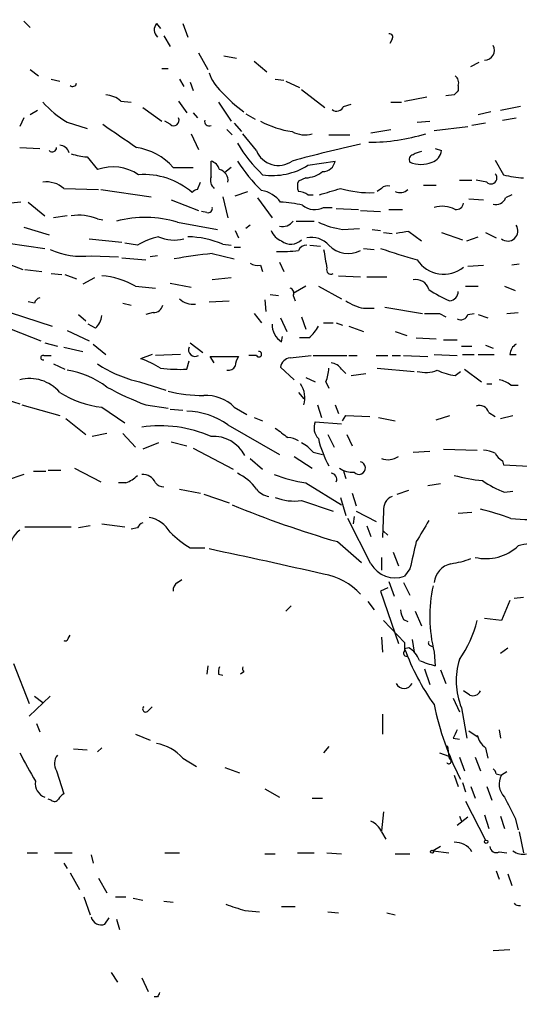
# Model space of a CAD drawing. Extents: x 12 to 358994, y -178430 to 180079.
# Drawn here: x 607 to 648, y 321 to 401 of the extents above; entities that cross this region are included whole.
import ezdxf

# ---------------------------------------------------------------- set-up
doc = ezdxf.new("R2010")
doc.units = 0
doc.header["$MEASUREMENT"] = 0
doc.layers.add('MAIN', color=5, linetype='CONTINUOUS')

msp = doc.modelspace()

# ---------------------------------------------------------------- linework, layer by layer
at = {"layer": 'MAIN'}
for p, q in [((607.7373, 400.558), (608.2453, 400.05)), ((618.4053, 400.3886), (618.744, 399.9653)), ((620.522, 400.3886), (620.9453, 399.288)), ((618.998, 399.3726), (619.506, 398.526)), ((637.3707, 399.1186), (637.2013, 398.78)), ((621.792, 398.018), (622.554, 396.6633)), ((623.824, 397.764), (624.84, 397.5946)), ((626.2793, 397.3406), (627.2953, 396.494)), ((608.2453, 396.6633), (608.9227, 396.1553)), ((618.8287, 396.748), (619.3367, 396.748)), ((643.7207, 396.9173), (644.398, 397.256)), ((609.9387, 395.9013), (610.616, 395.732)), ((620.268, 395.9013), (620.6067, 395.3086)), ((627.9727, 395.9013), (628.65, 395.8166)), ((628.8193, 395.732), (629.92, 395.224)), ((621.1147, 395.6473), (621.3687, 394.97)), ((630.0893, 395.0546), (631.952, 393.6153)), ((642.7047, 395.3933), (642.7047, 394.97)), ((615.5267, 394.1233), (616.3733, 394.0386)), ((620.1833, 394.1233), (620.8607, 393.192)), ((638.3867, 394.1233), (640.1647, 394.462)), ((642.366, 394.6313), (641.6887, 394.5466)), ((608.838, 393.3613), (608.2453, 393.0226)), ((617.3047, 393.6153), (618.8287, 392.5146)), ((623.4007, 394.0386), (624.4167, 392.5146)), ((633.476, 393.7), (634.0687, 393.8693)), ((637.286, 394.0386), (638.1327, 394.0386)), ((647.7, 393.7), (646.0913, 393.3613)), ((607.7373, 392.7686), (607.3987, 392.0913)), ((621.3687, 393.192), (621.7073, 392.7686)), ((625.602, 393.1073), (626.364, 392.684)), ((645.3293, 393.2766), (644.3133, 393.0226)), ((646.2607, 392.5993), (647.3613, 392.7686)), ((611.2087, 392.43), (612.8173, 391.922)), ((619.506, 392.2606), (619.0827, 392.5146)), ((624.078, 391.8373), (624.5013, 391.414)), ((624.6707, 392.3453), (625.2633, 391.668)), ((635.6773, 391.5833), (637.286, 391.8373)), ((639.4027, 392.43), (640.4187, 392.5146)), ((640.7573, 391.7526), (643.4667, 392.0913)), ((644.906, 392.3453), (643.8053, 392.176)), ((621.1993, 391.4986), (621.792, 390.2286)), ((626.4487, 390.144), (625.348, 391.4986)), ((632.2907, 391.414), (633.984, 391.414)), ((607.3987, 390.398), (609.0073, 390.3133)), ((640.842, 390.3133), (641.35, 390.144)), ((612.8173, 389.636), (613.664, 388.62)), ((645.668, 389.382), (646.3453, 388.1966)), ((619.76, 388.7893), (621.3687, 388.7893)), ((622.808, 388.0273), (622.808, 389.2973)), ((624.4167, 388.7893), (623.9087, 388.366)), ((630.5973, 388.9586), (632.7987, 389.2973)), ((630.428, 387.9426), (629.8353, 387.6886)), ((610.9547, 387.096), (613.7487, 387.0113)), ((613.918, 387.0113), (617.982, 386.4186)), ((621.7073, 387.0113), (621.9613, 387.604)), ((636.524, 387.096), (636.1853, 386.842)), ((639.9107, 387.35), (640.9267, 387.35)), ((642.7893, 387.7733), (643.8053, 387.7733)), ((644.9907, 387.604), (644.144, 387.7733)), ((623.7393, 386.4186), (624.1627, 384.7253)), ((624.7553, 386.5033), (625.7713, 386.842)), ((626.5333, 386.334), (627.7187, 384.7253)), ((630.5973, 386.588), (631.0207, 386.588)), ((643.5513, 386.2493), (644.7367, 386.1646)), ((647.0227, 386.588), (646.5147, 386.334)), ((607.4833, 385.9953), (605.028, 385.7413)), ((608.076, 385.9953), (609.4307, 384.8946)), ((619.5907, 386.1646), (621.792, 385.318)), ((631.8673, 385.572), (632.5447, 385.572)), ((632.8833, 385.4873), (634.6613, 385.4026)), ((637.1167, 385.4026), (638.2173, 385.4026)), ((611.2087, 384.8946), (610.108, 384.7253)), ((613.664, 384.6406), (614.0873, 384.556)), ((622.4693, 385.1486), (622.046, 385.2333)), ((634.8307, 385.318), (636.4393, 385.2333)), ((607.7373, 383.9633), (609.7693, 383.3706)), ((620.0987, 384.3866), (623.316, 383.794)), ((625.9407, 384.1326), (625.602, 383.8786)), ((629.666, 384.4713), (631.1053, 384.4713)), ((633.3913, 383.794), (634.746, 383.8786)), ((612.9867, 383.032), (615.6113, 382.778)), ((624.7553, 383.7093), (625.0093, 383.1166)), ((635.762, 383.794), (636.4393, 383.7093)), ((636.6933, 383.54), (637.3707, 383.4553)), ((638.7253, 383.6246), (639.7413, 382.8626)), ((641.35, 383.54), (643.0433, 382.9473)), ((643.382, 382.8626), (644.3133, 383.2013)), ((644.906, 383.54), (645.7527, 383.1166)), ((606.4673, 382.6933), (609.4307, 382.27)), ((616.8813, 382.524), (615.8653, 382.6933)), ((623.7393, 382.6086), (624.4167, 382.524)), ((624.6707, 382.3546), (625.1787, 382.3546)), ((630.7667, 382.524), (631.6133, 382.4393)), ((635.0847, 382.27), (635.9313, 382.1853)), ((613.156, 381.6773), (615.3573, 381.5926)), ((615.6113, 381.508), (617.5587, 381.3386)), ((618.49, 381.6773), (617.8973, 381.5926)), ((622.8927, 381.8466), (624.6707, 381.4233)), ((606.1287, 381.1693), (607.6527, 380.5766)), ((626.7873, 380.9153), (626.9567, 380.4073)), ((628.3113, 381.1693), (628.65, 380.4073)), ((643.4667, 380.8306), (644.7367, 380.9153)), ((647.6153, 381), (647.0227, 380.9153)), ((607.822, 380.5766), (609.1767, 380.4073)), ((609.9387, 380.238), (610.7853, 380.1533)), ((611.0393, 380.1533), (611.9707, 379.8146)), ((613.41, 379.8993), (612.4787, 379.3913)), ((624.4167, 379.8993), (622.8927, 379.73)), ((633.0527, 380.0686), (634.8307, 379.984)), ((635.3387, 379.984), (636.9473, 379.984)), ((616.712, 379.222), (618.3207, 379.0526)), ((619.506, 379.476), (621.1993, 379.1373)), ((630.428, 379.222), (629.412, 378.6293)), ((631.444, 379.222), (633.3067, 378.206)), ((643.2973, 379.222), (644.3133, 379.222)), ((646.43, 379.222), (647.2767, 378.8833)), ((627.5493, 378.5446), (628.2267, 378.46)), ((629.412, 378.46), (629.5813, 378.0366)), ((608.584, 377.8673), (608.076, 377.952)), ((615.696, 377.8673), (616.3733, 377.698)), ((622.6387, 377.952), (624.2473, 378.0366)), ((627.126, 378.1213), (627.2107, 377.19)), ((636.778, 377.5286), (639.826, 377.0206)), ((606.6367, 377.1053), (610.0233, 376.0046)), ((612.14, 376.936), (612.7327, 376.428)), ((618.1513, 377.1053), (617.5587, 376.936)), ((626.2793, 377.0206), (626.872, 376.2586)), ((628.396, 376.682), (628.904, 375.5813)), ((630.0893, 376.7666), (630.428, 375.7506)), ((635.0847, 377.444), (635.9313, 377.444)), ((641.1807, 377.0206), (641.6887, 376.7666)), ((643.4667, 376.936), (643.9747, 377.0206)), ((644.3133, 376.936), (645.0753, 376.682)), ((646.5993, 377.0206), (647.5307, 377.1053)), ((613.4947, 375.8353), (612.902, 376.174)), ((631.8673, 376.2586), (632.6293, 376.2586)), ((632.8833, 376.2586), (633.3913, 376.0893)), ((633.8993, 376.0046), (635.0847, 375.5813)), ((606.7213, 375.7506), (609.092, 374.8193)), ((611.2087, 375.666), (612.9867, 374.8193)), ((628.4807, 374.7346), (628.5653, 375.158)), ((637.6247, 375.5813), (638.556, 375.2426)), ((609.4307, 374.65), (610.4467, 374.396)), ((610.9547, 374.3113), (612.4787, 373.9726)), ((613.3253, 374.5653), (614.3413, 373.7186)), ((621.1147, 374.65), (622.1307, 373.888)), ((630.682, 375.0733), (629.92, 375.0733)), ((639.318, 375.0733), (640.9267, 374.9886)), ((641.5193, 374.904), (642.62, 374.904)), ((642.9587, 374.396), (643.8053, 374.396)), ((644.906, 374.4806), (645.4987, 374.2266)), ((609.346, 373.634), (609.9387, 373.634)), ((618.0667, 373.7186), (617.1353, 373.38)), ((620.3527, 373.7186), (618.3207, 373.634)), ((623.062, 373.0413), (622.7233, 373.5493)), ((622.7233, 373.5493), (625.0093, 373.5493)), ((626.4487, 373.634), (625.856, 373.634)), ((629.158, 373.4646), (630.8513, 373.634)), ((631.0207, 373.634), (633.73, 373.634)), ((633.8993, 373.634), (634.5767, 373.634)), ((636.1007, 373.634), (637.032, 373.634)), ((637.3707, 373.634), (638.048, 373.634)), ((638.302, 373.634), (640.2493, 373.5493)), ((640.7573, 373.7186), (642.62, 373.634)), ((643.0433, 373.7186), (643.9747, 373.7186)), ((644.3133, 373.7186), (645.5833, 373.7186)), ((646.8533, 373.7186), (647.3613, 373.7186)), ((610.108, 372.9566), (611.0393, 372.5333)), ((620.8607, 372.5333), (621.03, 373.2106)), ((629.4967, 371.6866), (628.396, 372.7026)), ((633.3067, 372.5333), (633.6453, 372.1946)), ((634.0687, 372.0253), (635.254, 372.1946)), ((636.1853, 372.618), (639.1487, 372.364)), ((642.4507, 372.0253), (642.874, 372.364)), ((643.2127, 372.5333), (644.5673, 371.5173)), ((617.0507, 371.5173), (619.1673, 370.84)), ((630.428, 371.856), (631.19, 371.5173)), ((632.0367, 371.5173), (632.2907, 371.0093)), ((644.9907, 371.348), (645.414, 371.348)), ((646.938, 371.2633), (647.5307, 371.2633)), ((629.8353, 370.6706), (630.2587, 370.1626)), ((606.3827, 370.078), (607.3987, 369.7393)), ((607.568, 369.6546), (610.616, 368.808)), ((617.5587, 369.6546), (619.3367, 369.4006)), ((631.3593, 369.6546), (631.698, 368.6386)), ((632.7987, 369.6546), (633.0527, 368.9773)), ((614.0027, 369.4853), (615.8653, 368.2153)), ((619.506, 369.316), (620.522, 369.2313)), ((624.6707, 369.4853), (625.6867, 368.8926)), ((633.3913, 368.3846), (633.6453, 368.808)), ((633.6453, 368.808), (635.5927, 368.7233)), ((640.9267, 368.4693), (642.0273, 368.808)), ((645.16, 369.062), (645.668, 368.7233)), ((646.0913, 368.554), (647.1073, 368.808)), ((611.124, 368.554), (612.7327, 367.284)), ((624.1627, 368.046), (628.3113, 365.6753)), ((626.2793, 368.6386), (626.9567, 368.3846)), ((631.19, 368.3), (633.3067, 368.1306)), ((636.27, 368.6386), (637.6247, 368.3846)), ((614.426, 367.3686), (613.2407, 367.1146)), ((615.696, 367.3686), (616.712, 366.268)), ((632.206, 367.284), (632.714, 366.268)), ((633.73, 367.284), (634.1533, 366.3526)), ((618.5747, 366.6066), (617.3047, 366.0986)), ((619.5907, 366.6913), (620.8607, 366.3526)), ((621.3687, 366.1833), (624.586, 364.49)), ((631.0207, 365.8446), (631.7827, 365.6753)), ((639.064, 365.8446), (640.4187, 365.9293)), ((641.5193, 366.0986), (644.2287, 366.014)), ((625.9407, 365.3366), (626.9567, 364.49)), ((629.4967, 365.506), (630.936, 364.5746)), ((646.2607, 365.1673), (646.3453, 364.8286)), ((646.3453, 364.8286), (649.3933, 364.6593)), ((607.7373, 364.0666), (606.298, 363.5586)), ((608.4993, 364.3206), (609.5153, 364.3206)), ((609.6847, 364.4053), (610.7007, 364.4053)), ((611.8013, 364.5746), (613.918, 363.474)), ((633.476, 364.3206), (633.6453, 363.728)), ((615.95, 363.3893), (615.3573, 363.3893)), ((630.428, 363.3893), (633.3067, 361.6113)), ((641.2653, 363.3046), (640.2493, 363.1353)), ((620.268, 362.8813), (621.9613, 362.5426)), ((622.2153, 362.458), (624.2473, 361.7806)), ((634.1533, 362.5426), (634.492, 361.5266)), ((637.794, 362.458), (638.7253, 362.7966)), ((646.43, 362.6273), (647.1073, 362.712)), ((630.0893, 361.95), (632.6293, 361.1033)), ((633.222, 362.204), (633.6453, 360.7646)), ((634.492, 361.1033), (636.1007, 360.2566)), ((636.6933, 361.1033), (636.6087, 358.9866)), ((642.7047, 360.934), (643.8053, 361.0186)), ((614.0027, 360.0873), (615.8653, 359.8333)), ((635.6773, 356.87), (633.8147, 360.5106)), ((634.3227, 360.68), (634.238, 360.0873)), ((607.822, 359.8333), (611.5473, 359.8333)), ((613.0713, 359.918), (612.14, 359.7486)), ((616.8813, 359.7486), (616.3733, 359.664)), ((635.3387, 359.918), (635.6773, 359.0713)), ((636.6933, 359.4946), (637.032, 359.156)), ((632.968, 358.648), (634.9153, 356.9546)), ((621.1147, 358.14), (622.3, 358.14)), ((637.4553, 357.8013), (637.8787, 356.7006)), ((636.524, 357.378), (636.524, 356.362)), ((638.81, 356.4466), (638.3867, 355.854)), ((620.0987, 355.346), (620.4373, 355.6)), ((637.1167, 355.4306), (637.54, 354.2453)), ((638.302, 355.346), (638.81, 354.33)), ((637.032, 354.9226), (636.4393, 354.6686)), ((636.4393, 354.6686), (637.8787, 350.4353)), ((635.4233, 353.822), (635.9313, 353.1446)), ((646.8533, 353.9066), (646.176, 352.298)), ((647.954, 354.1606), (647.192, 354.076)), ((629.2427, 353.4833), (628.8193, 353.06)), ((639.2333, 353.06), (639.7413, 351.8746)), ((636.6933, 352.298), (638.3867, 350.52)), ((638.302, 352.3826), (638.6407, 352.2133)), ((646.176, 352.298), (644.8213, 352.4673)), ((611.2933, 350.8586), (611.4627, 351.1126)), ((636.524, 350.9433), (636.6087, 349.758)), ((638.9793, 350.774), (639.1487, 349.758)), ((638.7253, 350.0966), (638.3867, 350.012)), ((640.5033, 350.266), (640.6727, 350.1813)), ((640.7573, 349.758), (640.842, 348.6573)), ((646.0913, 349.6733), (646.684, 350.0966)), ((606.8907, 348.8266), (608.1607, 345.6093)), ((622.554, 348.6573), (622.4693, 347.98)), ((625.4327, 348.1493), (625.1787, 347.98)), ((639.9953, 348.4033), (640.4187, 347.1333)), ((641.2653, 348.3186), (641.6887, 347.218)), ((623.4007, 347.98), (623.7393, 347.8953)), ((643.636, 346.2866), (643.128, 346.6253)), ((609.854, 346.202), (608.1607, 344.5933)), ((608.584, 346.202), (609.2613, 345.694)), ((642.2813, 346.0326), (642.7893, 344.932)), ((617.728, 345.0166), (618.0667, 345.3553)), ((642.9587, 345.2706), (643.382, 342.8153)), ((636.6087, 344.7626), (636.6087, 343.154)), ((608.7533, 344.0006), (609.0073, 343.3233)), ((643.5513, 343.408), (644.3133, 342.9)), ((646.0067, 343.4926), (646.0913, 342.8153)), ((616.712, 343.154), (617.8973, 342.646)), ((642.2813, 342.8153), (642.7893, 342.7306)), ((611.7167, 341.9686), (612.8173, 341.884)), ((614.0027, 342.0533), (613.664, 341.7146)), ((632.2907, 342.138), (631.8673, 341.63)), ((641.858, 341.9686), (641.9427, 341.376)), ((644.906, 342.0533), (645.0753, 341.2066)), ((620.522, 341.2066), (621.6227, 340.5293)), ((641.1807, 341.63), (641.9427, 341.376)), ((642.0273, 341.122), (641.9427, 341.376)), ((642.7893, 341.2913), (643.2127, 340.1906)), ((644.0593, 341.2913), (644.4827, 340.1906)), ((623.9087, 340.4446), (625.094, 340.0213)), ((610.362, 340.1906), (610.9547, 338.328)), ((642.366, 339.852), (642.7047, 338.9206)), ((645.7527, 339.9366), (646.176, 339.852)), ((646.5993, 340.106), (646.176, 339.852)), ((627.126, 338.7513), (628.3113, 338.074)), ((643.0433, 339.2593), (643.2973, 338.4973)), ((643.7207, 338.9206), (644.0593, 337.9893)), ((644.9907, 338.9206), (645.414, 337.82)), ((609.9387, 337.82), (609.6847, 337.9046)), ((630.936, 337.9893), (631.7827, 337.9893)), ((643.2973, 337.7353), (644.906, 334.6026)), ((636.6933, 336.8886), (636.524, 335.3646)), ((643.4667, 336.4653), (642.62, 335.788)), ((642.7893, 336.55), (642.9587, 336.1266)), ((644.8213, 336.6346), (645.16, 335.534)), ((646.0913, 336.55), (646.43, 335.534)), ((647.2767, 336.3806), (647.5307, 335.4493)), ((636.524, 335.28), (636.8627, 334.6873)), ((647.6153, 335.28), (647.954, 333.5866)), ((641.2653, 334.0946), (640.6727, 333.756)), ((607.9913, 333.5866), (608.838, 333.5866)), ((610.1927, 333.5866), (611.632, 333.5866)), ((613.156, 333.4173), (613.3253, 332.74)), ((619.0827, 333.5866), (620.268, 333.5866)), ((627.126, 333.502), (627.9727, 333.502)), ((629.7507, 333.5866), (631.1053, 333.5866)), ((632.1213, 333.5866), (633.3067, 333.502)), ((637.6247, 333.502), (638.81, 333.502)), ((640.6727, 333.756), (641.9427, 333.5866)), ((646.0067, 333.6713), (646.5993, 333.5866)), ((610.9547, 332.74), (611.2087, 332.3166)), ((611.4627, 331.978), (612.2247, 330.6233)), ((613.7487, 331.5546), (614.426, 330.3693)), ((645.7527, 332.1473), (646.0067, 331.47)), ((646.684, 331.8933), (647.0227, 330.962)), ((612.5633, 330.0306), (613.0713, 328.5913)), ((615.1033, 330.0306), (615.95, 330.0306)), ((616.5427, 329.946), (617.3047, 329.7766)), ((618.998, 329.692), (619.76, 329.6073)), ((628.4807, 329.2686), (629.5813, 329.2686)), ((614.2567, 327.8293), (614.5953, 328.3373)), ((625.5173, 328.93), (626.7027, 328.8453)), ((632.206, 328.8453), (633.0527, 328.7606)), ((636.9473, 328.7606), (637.6247, 328.5913)), ((615.188, 328.2526), (615.442, 327.406)), ((645.4987, 325.7126), (646.8533, 325.7973)), ((614.7647, 323.9346), (615.2727, 323.1726)), ((617.22, 323.5113), (617.728, 322.4106)), ((618.49, 321.9873), (618.236, 321.9873))]:
    msp.add_line(p, q, dxfattribs=at)
for centre, radius in [((179739.6271, 824.5404), 179254.7411), ((644.9483, 334.4757), 0.1338), ((640.588, 333.6714), 0.1197)]:
    msp.add_circle(centre, radius, dxfattribs=at)
for centre, radius, start, end in [((619.048, 399.8845), 0.8168, 141.891233, 226.909979), ((637.173, 399.2879), 0.2603, 319.424969, 102.49299), ((644.8213, 398.2115), 0.7862, 270, 30.50508), ((626.0663, 397.5937), 3.6265, 199.062483, 228.317652), ((642.0696, 395.6049), 0.6695, 341.573171, 55.301057), ((611.6744, 395.605), 0.2993, 225, 351.856362), ((727.1853, 310.1507), 119.7133, 134.885375, 135.114625), ((614.223, 392.7183), 1.9167, 47.14175, 86.461333), ((631.4166, 401.6772), 10.3139, 221.186918, 234.537039), ((615.8634, 400.0482), 8.9277, 222.310211, 238.57518), ((632.9151, 393.9221), 0.6032, 232.117519, 338.397882), ((619.8023, 392.571), 0.4292, 226.331342, 27.412843), ((622.6299, 392.4788), 0.3512, 159.934662, 300.463064), ((1081.1077, 1068.702), 821.9982, 235.3784996, 235.6076747), ((630.5634, 399.6103), 8.0379, 241.979549, 261.15374), ((630.3374, 393.537), 2.1245, 241.61102, 286.365493), ((635.6196, 405.8379), 15.017, 269.574199, 287.278892), ((610.0233, 390.3698), 0.3399, 221.636339, 4.759442), ((610.5913, 389.7494), 0.8183, 15.974249, 88.270234), ((615.9903, 385.3789), 5.0835, 42.135247, 80.872506), ((634.5703, 396.3703), 11.1703, 210.287894, 227.031881), ((657.231, 287.796), 105.2669, 102.286208, 105.371445), ((613.0003, 393.853), 4.221, 249.864971, 267.515164), ((628.2258, 390.8692), 1.9194, 202.199418, 305.020632), ((639.1346, 389.4243), 0.3875, 100.497939, 213.11188), ((639.9466, 388.4818), 1.5908, 97.414948, 123.698059), ((640.2549, 390.2625), 1.1015, 287.602583, 353.824094), ((614.894, 385.1247), 3.7054, 56.000291, 109.387028), ((622.5116, 388.3236), 1.0178, 16.930557, 73.069443), ((623.2311, 387.7167), 0.9384, 353.102181, 74.282729), ((636.0841, 396.4786), 13.2704, 212.762102, 226.037764), ((627.7551, 393.4599), 5.3235, 261.374452, 302.269035), ((631.7806, 389.486), 1.0354, 270.116207, 349.499656), ((639.699, 391.3294), 2.2959, 247.218883, 292.781117), ((617.4037, 382.3129), 5.9, 48.876562, 94.254509), ((623.5559, 387.731), 0.8045, 158.38772, 232.124392), ((630.2854, 390.3833), 2.4448, 273.343754, 307.765635), ((645.3399, 387.9321), 0.4792, 223.215636, 46.784365), ((648.2122, 394.7994), 6.8617, 254.212085, 267.843486), ((609.5338, 385.4359), 2.1852, 49.439375, 97.163718), ((621.7496, 386.4611), 0.5518, 94.396316, 147.536771), ((630.852, 387.2653), 1.1013, 157.395743, 202.604257), ((505.3685, 810.1899), 441.9898, 286.584967, 286.814137), ((635.5807, 394.9578), 8.208, 253.299686, 272.448104), ((636.9896, 386.6728), 0.6292, 70.338213, 137.731211), ((638.0058, 387.6884), 0.9282, 245.759871, 313.157737), ((626.5031, 384.6103), 2.3455, 36.192246, 80.950922), ((629.7504, 385.3174), 1.527, 56.315136, 86.812677), ((645.7457, 386.6021), 0.8144, 252.345915, 340.779678), ((622.5681, 385.4732), 0.3393, 253.071082, 16.928918), ((627.7063, 374.8172), 11.1994, 77.270815, 86.469269), ((631.1449, 386.8991), 1.511, 230.017706, 298.561433), ((641.3848, 383.2961), 2.3608, 63.160351, 105.414336), ((642.5352, 385.9955), 0.5989, 261.888839, 351.849602), ((612.1402, 380.889), 4.0492, 67.894321, 98.419659), ((617.4872, 375.3756), 9.3818, 73.837754, 104.185992), ((628.5443, 385.0849), 1.0627, 257.335527, 324.733698), ((634.255, 390.1279), 6.3925, 243.913151, 262.234955), ((646.6856, 383.6718), 0.8179, 231.462717, 34.292402), ((619.6761, 377.9918), 5.3247, 101.937759, 121.660232), ((619.8393, 386.1002), 3.1627, 246.431513, 284.042395), ((620.8444, 375.8437), 7.3583, 66.832491, 89.214311), ((629.0737, 384.3023), 1.557, 202.38634, 247.61366), ((630.8655, 381.2116), 1.9374, 42.640521, 100.492123), ((639.7366, 374.4221), 9.2579, 96.271301, 102.649168), ((629.2351, 383.8533), 1.2452, 232.711389, 313.314359), ((630.527, 381.7476), 0.7766, 91.055174, 152.963104), ((633.844, 384.0118), 2.1509, 223.766139, 297.306063), ((650.9852, 423.3702), 43.5983, 250.510461, 254.593578), ((612.3969, 387.7287), 6.0988, 245.35786, 277.149953), ((626.5774, 344.1293), 37.8969, 95.579666, 100.233406), ((628.3958, 393.6283), 11.6172, 268.330294, 277.117859), ((1012.9859, 444.9219), 386.2477, 189.347728, 189.576916), ((626.5755, 382.0578), 1.1619, 236.884348, 280.502431), ((632.46, 380.5513), 0.3561, 162.007697, 298.385751), ((641.536, 382.7438), 2.5545, 213.372808, 308.55052), ((613.4218, 373.4512), 6.6428, 60.310535, 84.983223), ((639.2926, 378.6717), 1.0827, 15.882157, 102.189006), ((609.3034, 377.5712), 0.778, 112.371722, 157.628278), ((629.0875, 378.6717), 0.3874, 326.880041, 79.51391), ((645.1271, 385.677), 8.2453, 234.45691, 247.917028), ((641.9234, 378.8111), 0.7814, 277.640673, 359.083404), ((618.1867, 377.846), 0.7415, 267.263766, 348.48701), ((621.3264, 379.2643), 1.4967, 224.997293, 278.127396), ((636.0665, 381.8731), 4.5366, 237.744138, 257.50133), ((612.5347, 376.9503), 1.4713, 310.728008, 356.141889), ((640.588, 673.3703), 296.3503, 269.885409, 270.114592), ((642.9163, 377.0842), 0.57, 238.677654, 344.930019), ((629.3587, 376.1208), 1.6409, 178.142032, 237.650393), ((628.7351, 377.4437), 3.0674, 309.397568, 332.020577), ((621.5238, 374.0996), 0.5373, 156.794408, 299.943273), ((647.9543, 373.6338), 1.1042, 122.481141, 175.595723), ((609.2755, 373.4647), 0.1835, 67.392151, 292.595845), ((626.2799, 372.7024), 1.527, 146.315136, 176.812677), ((626.6462, 373.7469), 0.2275, 209.754253, 97.121892), ((619.2015, 381.2824), 9.9991, 236.372072, 257.578714), ((614.9422, 366.671), 7.0584, 57.41002, 71.897988), ((624.1626, 373.1259), 0.6826, 262.88019, 330.261365), ((629.285, 372.5756), 0.898, 98.130102, 171.869898), ((632.3752, 371.9403), 1.1043, 32.481141, 85.595723), ((610.2017, 365.5588), 6.963, 52.650203, 81.684636), ((620.3528, 386.3324), 13.8084, 263.309362, 272.10792), ((629.1353, 372.7665), 3.1589, 336.705668, 357.305524), ((640.0786, 374.8472), 2.5735, 254.773585, 291.248661), ((643.2327, 377.3434), 5.3753, 245.590096, 261.634889), ((608.1915, 368.595), 3.1916, 40.566635, 104.382821), ((628.4376, 370.2472), 1.9151, 341.974712, 35.085893), ((645.5206, 369.381), 2.3563, 53.019707, 78.094435), ((614.729, 376.9914), 7.5412, 236.947594, 264.473192), ((627.0312, 394.3993), 26.4958, 241.592256, 249.052692), ((622.2316, 382.9567), 12.5401, 256.652818, 269.925525), ((622.3815, 367.1522), 3.2686, 45.544147, 92.914576), ((644.3909, 368.7938), 0.8145, 19.224648, 107.645249), ((620.7762, 363.3894), 5.7578, 53.973578, 89.159115), ((618.6658, 357.6086), 10.3693, 66.455035, 98.01492), ((632.3329, 367.8131), 1.2423, 156.924952, 224.311845), ((818.9805, 621.4108), 317.5004, 233.015518, 233.244701), ((623.0008, 364.287), 2.8342, 27.385108, 93.900677), ((628.9989, 365.5262), 1.5038, 56.20849, 90.388621), ((628.6491, 363.896), 3.0695, 39.407873, 62.017332), ((639.5673, 368.8063), 8.3337, 192.903458, 209.173268), ((644.6215, 363.7571), 2.2598, 62.413275, 87.077961), ((646.9801, 366.4794), 1.4964, 208.735138, 241.264862), ((634.7096, 364.5795), 0.5174, 221.599512, 76.465938), ((637.0319, 366.7761), 1.5265, 250.565587, 303.69215), ((617.2962, 362.9574), 1.1118, 22.858902, 93.92994), ((623.3573, 360.721), 3.7714, 34.94622, 65.443014), ((631.8676, 373.8895), 10.5984, 247.945411, 262.193297), ((632.44, 363.6679), 0.4838, 336.375369, 87.630818), ((634.2098, 366.085), 1.8524, 234.622323, 273.494144), ((615.0338, 365.857), 2.6323, 290.368798, 314.576735), ((619.0616, 364.0244), 0.9759, 220.603205, 266.263254), ((645.9939, 377.1869), 13.6942, 254.637657, 264.376542), ((649.6152, 370.8713), 8.8379, 235.834884, 248.875171), ((627.7141, 363.8833), 1.6141, 218.373748, 261.11134), ((655.393, 436.2974), 80.8227, 247.529011, 253.891383), ((629.5389, 366.3098), 4.3944, 249.120129, 277.195203), ((637.7998, 361.2571), 1.1172, 112.587121, 187.913231), ((636.952, 332.6708), 29.5766, 70.267338, 75.249111), ((617.6016, 359.4517), 0.7791, 112.400936, 157.599064), ((617.4303, 358.2468), 2.3794, 29.265802, 80.751842), ((1063.1323, 105.5059), 493.6593, 148.921152, 149.150345), ((649.2226, 388.5948), 28.177, 265.34933, 271.380219), ((608.4991, 358.0554), 1.8797, 125.832848, 187.769285), ((625.7615, 365.6799), 8.8568, 225.065871, 238.354694), ((1189.4245, 230.5449), 564.8253, 166.891176, 167.120355), ((648.6172, 354.9367), 3.5433, 49.523407, 107.856605), ((535.6632, -58.9281), 425.9576, 76.946917, 78.218022), ((644.9222, 361.0971), 3.8179, 256.937443, 313.096964), ((637.645, 357.9967), 2.2674, 209.795342, 289.0934), ((642.5376, 355.1276), 1.7936, 103.726339, 173.00613), ((641.2221, 363.5206), 6.7099, 277.621334, 291.862299), ((620.4373, 354.7533), 0.6826, 119.738635, 187.12814), ((631.061, 351.0043), 5.0834, 42.134411, 80.87344), ((652.464, 352.6113), 12.0494, 168.119154, 193.697756), ((639.5726, 353.2295), 1.527, 183.187323, 213.684864), ((635.5794, 354.3751), 8.8952, 324.148509, 346.496325), ((611.0817, 350.8586), 0.2116, 233.124688, 0), ((807.7366, 350.1813), 169.3502, 179.885409, 180.114592), ((640.5033, 350.4776), 0.2116, 143.124688, 270), ((638.5291, 349.654), 0.2363, 127.054159, 276.538391), ((656.3106, 356.611), 19.1001, 200.212074, 215.481291), ((637.7868, 348.4537), 1.8921, 19.349497, 60.263006), ((642.8333, 356.7486), 8.3327, 246.95932, 256.174051), ((648.2455, 347.4516), 5.719, 162.56338, 202.417954), ((624.6275, 348.1072), 1.2334, 157.831105, 185.919525), ((625.8139, 348.4457), 0.4829, 164.763614, 217.866658), ((638.3443, 347.5128), 0.7001, 204.903178, 335.096822), ((643.89, 346.8793), 0.6448, 246.802576, 336.802576), ((617.5375, 345.1648), 0.2414, 127.88123, 322.11877), ((664.5719, 350.5319), 24.3353, 191.874143, 206.922313), ((811.8055, 258.464), 189.3505, 153.316988, 153.54613), ((645.8373, 343.4079), 1.6439, 191.886863, 235.491118), ((617.7952, 338.8201), 3.6236, 41.19247, 80.307108), ((641.7733, 342.0533), 0.1197, 315, 134.966157), ((1179.512, 657.9749), 653.749, 208.940005, 209.1691965), ((611.2397, 340.7699), 1.0516, 138.944259, 213.42563), ((641.9426, 340.9527), 0.1893, 206.578587, 63.421413), ((645.2019, 339.894), 0.5525, 4.422569, 57.506537), ((647.4885, 339.1323), 1.4969, 151.262153, 224.994587), ((609.7786, 339.1463), 1.1274, 169.900165, 252.024719), ((610.1966, 338.1316), 0.4044, 230.386678, 325.854122), ((611.2516, 337.6077), 0.7791, 112.400936, 157.599064), ((1070.193, 548.8971), 473.3091, 206.450454, 206.679643), ((635.0849, 334.6874), 1.5564, 22.381136, 67.627074), ((642.4396, 332.8319), 1.6031, 31.576126, 92.63145), ((645.7526, 334.1114), 0.5082, 181.894503, 300.000795), ((647.9117, 334.7299), 1.2631, 230.444741, 283.566481), ((751.7402, 710.1387), 401.5623, 251.450446, 251.679656), ((647.5731, 329.8193), 0.483, 217.902036, 285.233269), ((613.9553, 328.5879), 0.8163, 191.725631, 291.668461), ((703.2396, 279.8367), 94.6529, 153.327125, 153.556335)]:
    msp.add_arc(centre, radius, start, end, dxfattribs=at)

doc.saveas('drawing.dxf')
